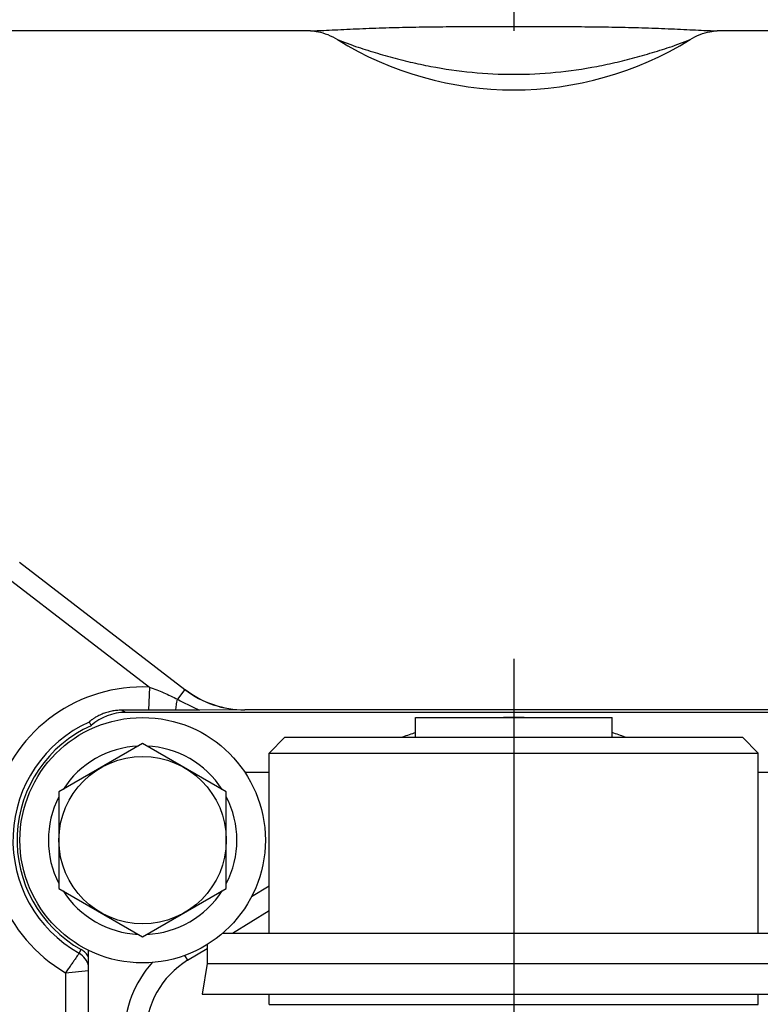
# Model space of a CAD drawing. Units: inches. Extents: x 0.5 to 21.5, y 0.5 to 16.5.
# Drawn here: x 6 to 6.9, y 13.4 to 14.6 of the extents above; entities that cross this region are included whole.
import ezdxf

# ---------------------------------------------------------------- set-up
doc = ezdxf.new("R2010")
doc.units = ezdxf.units.IN
doc.header["$LTSCALE"] = 1.21
doc.header["$MEASUREMENT"] = 0
doc.linetypes.add('CENTER', pattern=[0.6, 0.375, -0.075, 0.075, -0.075])
doc.layers.get('0').update_dxf_attribs({"linetype": 'CONTINUOUS'})
doc.layers.add('02___PRT_ALL_AXES', color=7, linetype='CONTINUOUS')
doc.layers.add('03___PRT_ALL_CURVES', color=7, linetype='CONTINUOUS')

msp = doc.modelspace()

# ---------------------------------------------------------------- linework, layer by layer
at = {"color": 7, "linetype": 'Continuous'}
for p, q in [((6.3381, 14.6355), (4.9694, 14.6355)), ((6.3381, 14.6355), (6.338, 14.6355)), ((6.8559, 14.6355), (6.856, 14.6355)), ((7.364, 14.6355), (6.8559, 14.6355)), ((6.3726, 14.6244), (6.3726, 14.6244)), ((6.3726, 14.6244), (6.3776, 14.6222)), ((6.3776, 14.6222), (6.3895, 14.6179)), ((6.8044, 14.6179), (6.8164, 14.6222)), ((6.8164, 14.6222), (6.8214, 14.6244)), ((6.8214, 14.6244), (6.8214, 14.6244)), ((5.9677, 13.959), (6.1784, 13.7968)), ((5.9524, 13.9392), (6.1333, 13.8)), ((6.1333, 13.8), (6.132, 13.7704)), ((6.1784, 13.7968), (6.1689, 13.7844)), ((6.132, 13.7704), (6.0976, 13.7704)), ((7.0912, 13.7677), (6.1028, 13.7677)), ((6.1669, 13.7705), (6.132, 13.7704)), ((6.2547, 13.7708), (6.1969, 13.7706)), ((6.2547, 13.7708), (6.2548, 13.771)), ((6.9392, 13.771), (6.2548, 13.771)), ((6.0564, 13.7555), (6.0591, 13.7508)), ((6.1245, 13.728), (6.018, 13.6665)), ((6.231, 13.6665), (6.1245, 13.728)), ((6.3057, 13.736), (6.2857, 13.716)), ((6.3057, 13.736), (6.8882, 13.736)), ((6.8882, 13.736), (6.9082, 13.716)), ((6.2857, 13.716), (6.9082, 13.716)), ((6.2857, 13.6913), (6.2547, 13.6913)), ((6.9392, 13.6913), (6.9082, 13.6913)), ((6.018, 13.6665), (6.018, 13.5435)), ((6.231, 13.5435), (6.231, 13.6665)), ((6.018, 13.5435), (6.1245, 13.482)), ((6.1245, 13.482), (6.231, 13.5435)), ((6.2632, 13.5332), (6.2857, 13.5469)), ((6.2388, 13.4868), (6.2857, 13.5153)), ((6.0437, 13.461), (6.0463, 13.4657)), ((6.0557, 12.1443), (6.0558, 13.4647)), ((6.1818, 13.4521), (6.2065, 13.4671)), ((6.178, 13.4583), (6.1818, 13.4521)), ((6.0264, 13.4363), (6.0558, 13.4392)), ((6.0264, 13.4363), (6.0264, 12.8928)), ((6.2857, 13.396), (6.9082, 13.396))]:
    msp.add_line(p, q, dxfattribs=at)
for points in [[(6.338, 14.6355), (6.3382, 14.6355), (6.3388, 14.6355), (6.3399, 14.6354), (6.3414, 14.6353), (6.3433, 14.6351), (6.3456, 14.6347), (6.3482, 14.6343), (6.351, 14.6336), (6.354, 14.6328), (6.357, 14.6318), (6.3602, 14.6307), (6.3634, 14.6293), (6.3665, 14.6278), (6.3697, 14.6261), (6.3726, 14.6244)], [(6.8214, 14.6244), (6.8244, 14.6262), (6.8276, 14.6279), (6.8308, 14.6294), (6.834, 14.6308), (6.8372, 14.6319), (6.8404, 14.6329), (6.8434, 14.6337), (6.8463, 14.6343), (6.8489, 14.6348), (6.8511, 14.6351), (6.853, 14.6354), (6.8545, 14.6355), (6.8554, 14.6355)]]:
    msp.add_lwpolyline(points, dxfattribs=at)
msp.add_circle((6.1245, 13.605), 0.1065, dxfattribs=at)
for centre, radius, start, end in [((6.597, 14.9855), 0.4252, 238.1609, 301.8391), ((6.1245, 13.605), 0.1951, 87.4132, 239.8336), ((6.2547, 13.8958), 0.125, 232.405, 270.0007), ((6.2548, 13.896), 0.125, 232.4052, 270.0001), ((6.1028, 13.7027), 0.065, 89.9988, 132.2082), ((5.9544, 13.4978), 0.3079, 61.1951, 62.2905), ((6.2196, 2.7672), 11.0035, 90.11866, 90.27492), ((6.1245, 13.605), 0.1651, 114.3397, 240.6963), ((6.5971, 13.3488), 0.4125, 88.1676, 91.8276), ((6.1245, 13.605), 0.1598, 114.1541, 240.7164), ((6.5971, 13.3488), 0.4125, 107.6501, 110.1025), ((6.5971, 13.3488), 0.4125, 69.8979, 72.3691), ((6.1245, 13.605), 0.12, 92.5852, 147.4156), ((6.1245, 13.605), 0.12, 32.5836, 87.4146), ((6.1245, 13.605), 0.12, 152.5834, 207.4161), ((6.1245, 13.605), 0.12, 332.5834, 27.4161), ((6.1245, 13.605), 0.12, 212.5836, 267.4146), ((6.1245, 13.605), 0.12, 272.5852, 327.4156), ((6.0341, 13.4439), 0.025, 29.7298, 60.7178), ((6.0314, 13.4392), 0.025, 12.542, 60.6978), ((6.2398, 13.3568), 0.1115, 121.3373, 179.9944), ((6.2398, 13.3568), 0.1385, 138.0467, 179.9944)]:
    msp.add_arc(centre, radius, start, end, dxfattribs=at)
for points, knots in [([(6.3381, 14.6355), (6.3397, 14.6355), (6.3433, 14.6356), (6.3512, 14.6359), (6.3625, 14.6364), (6.3771, 14.6372), (6.3927, 14.6379), (6.4089, 14.6386), (6.4313, 14.6394), (6.4595, 14.6401), (6.4937, 14.6407), (6.5281, 14.641), (6.5625, 14.6411), (6.597, 14.6412), (6.6314, 14.6411), (6.6659, 14.641), (6.7002, 14.6407), (6.7344, 14.6401), (6.7627, 14.6394), (6.785, 14.6386), (6.8013, 14.6379), (6.8169, 14.6372), (6.8315, 14.6364), (6.8428, 14.6359), (6.8507, 14.6356), (6.8542, 14.6355), (6.8559, 14.6355)], [0, 0, 0, 0, 0.009396, 0.020446, 0.046025, 0.074655, 0.105109, 0.136661, 0.168885, 0.234413, 0.300594, 0.367005, 0.433491, 0.499998, 0.566505, 0.632992, 0.699404, 0.765585, 0.831114, 0.863339, 0.894891, 0.925345, 0.953974, 0.979554, 0.990605, 1, 1, 1, 1]), ([(6.3895, 14.6179), (6.3936, 14.6164), (6.4018, 14.6137), (6.4184, 14.6084), (6.4395, 14.6022), (6.4652, 14.5956), (6.4999, 14.5882), (6.5438, 14.5819), (6.597, 14.5793), (6.6502, 14.5819), (6.6941, 14.5882), (6.7287, 14.5956), (6.7544, 14.6022), (6.7756, 14.6084), (6.7922, 14.6137), (6.8004, 14.6164), (6.8044, 14.6179)], [0, 0, 0, 0, 0.030331, 0.061229, 0.123598, 0.186243, 0.248975, 0.374478, 0.499998, 0.625519, 0.751024, 0.813756, 0.876402, 0.938771, 0.969669, 1, 1, 1, 1]), ([(6.1333, 13.8), (6.1394, 13.7978), (6.1514, 13.7929), (6.1631, 13.7874), (6.1689, 13.7844)], [0, 0, 0, 0, 0.500407, 1, 1, 1, 1]), ([(6.1669, 13.7705), (6.1669, 13.7715), (6.1671, 13.7736), (6.1677, 13.7782), (6.1684, 13.7819), (6.1689, 13.7844)], [0, 0, 0, 0, 0.206331, 0.445174, 1, 1, 1, 1]), ([(6.1689, 13.7844), (6.1735, 13.782), (6.1827, 13.7772), (6.1921, 13.7728), (6.1969, 13.7706)], [0, 0, 0, 0, 0.499666, 1, 1, 1, 1]), ([(6.0976, 13.7704), (6.0956, 13.7705), (6.0914, 13.7703), (6.0852, 13.7694), (6.08, 13.7681), (6.0759, 13.7668), (6.073, 13.7657), (6.0701, 13.7644), (6.0673, 13.763), (6.0651, 13.7618), (6.0635, 13.7607), (6.0623, 13.76), (6.0611, 13.7592), (6.0601, 13.7584), (6.0591, 13.7577), (6.0583, 13.7571), (6.0578, 13.7567), (6.0575, 13.7564), (6.0572, 13.7562), (6.0569, 13.756), (6.0567, 13.7558), (6.0566, 13.7557), (6.0565, 13.7556), (6.0565, 13.7556), (6.0565, 13.7555), (6.0564, 13.7555), (6.0564, 13.7555), (6.0564, 13.7555)], [0, 0, 0, 0, 0.137376, 0.278893, 0.421784, 0.493174, 0.564197, 0.634548, 0.703791, 0.771287, 0.804061, 0.835962, 0.866701, 0.895947, 0.923224, 0.947849, 0.95893, 0.969004, 0.977913, 0.985499, 0.991608, 0.994073, 0.996126, 0.997755, 0.998947, 0.999694, 1, 1, 1, 1]), ([(6.0437, 13.461), (6.0432, 13.4604), (6.0415, 13.4579), (6.039, 13.4541), (6.0359, 13.4497), (6.0329, 13.4455), (6.0298, 13.441), (6.0276, 13.4379), (6.0264, 13.4363)], [0, 0, 0, 0, 0.081328, 0.299653, 0.450539, 0.621912, 0.807406, 1, 1, 1, 1])]:
    msp.add_open_spline(points, degree=3, knots=knots, dxfattribs=at)
at = {"layer": '02___PRT_ALL_AXES', "color": 5, "linetype": 'CENTER'}
for p, q in [((6.597, 14.9855), (6.597, 14.6355)), ((6.597, 13.836), (6.597, 12.1585))]:
    msp.add_line(p, q, dxfattribs=at)
at = {"layer": '02___PRT_ALL_AXES', "color": 7, "linetype": 'Continuous'}
for p, q in [((6.472, 13.736), (6.472, 13.761)), ((6.472, 13.761), (6.722, 13.761)), ((6.722, 13.736), (6.722, 13.761)), ((6.2857, 13.4868), (6.2857, 13.716)), ((6.9082, 13.4868), (6.9082, 13.716)), ((6.2266, 13.4868), (6.9674, 13.4868)), ((6.2065, 13.4721), (6.2065, 13.4478)), ((6.2065, 13.4478), (6.2003, 13.4088)), ((6.2065, 13.4478), (6.9875, 13.4478)), ((6.2003, 13.4088), (6.9937, 13.4088)), ((6.2857, 13.396), (6.2857, 13.4088)), ((6.9082, 13.396), (6.9082, 13.4088))]:
    msp.add_line(p, q, dxfattribs=at)
msp.add_circle((6.1245, 13.605), 0.1562, dxfattribs=at)
at = {"layer": '03___PRT_ALL_CURVES', "color": 4, "linetype": 'Continuous'}
msp.add_line((6.9392, 13.771), (6.2548, 13.771), dxfattribs=at)

doc.saveas('drawing.dxf')
